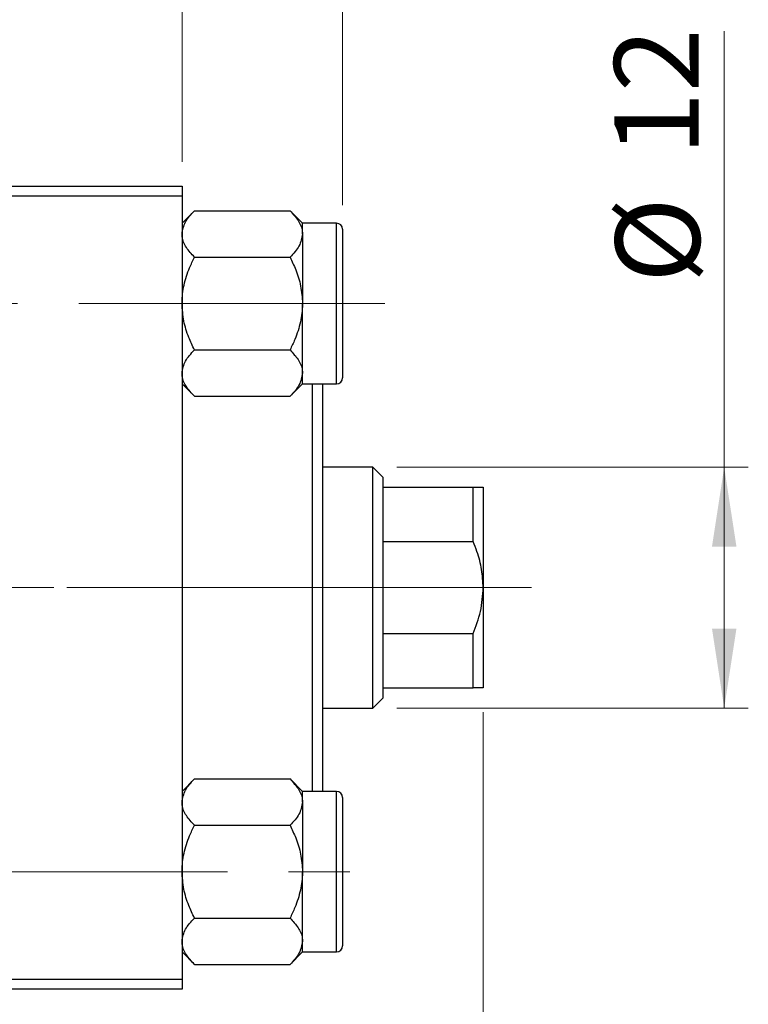
# Model space of a CAD drawing. Units: millimetres. Extents: x 15 to 415, y 5 to 292.
# Drawn here: x 172 to 202, y 219 to 260 of the extents above; entities that cross this region are included whole.
import ezdxf

# ---------------------------------------------------------------- set-up
doc = ezdxf.new("R2010")
doc.units = ezdxf.units.MM
doc.linetypes.add('CENTERX2', pattern=[20.32, 12.7, -2.54, 2.54, -2.54])
doc.styles.add('SLDTEXTSTYLE0', font='TXT', dxfattribs={"width": 0.75})
doc.dimstyles.new('SLDDIMSTYLE0', dxfattribs={"dimtxt": 3.5, "dimasz": 3.302, "dimexe": 0, "dimexo": 0.0625, "dimgap": 0.875, "dimtad": 1, "dimdec": 0, "dimlfac": 1.2, "dimrnd": 1e-09, "dimzin": 12, "dimdsep": 46, "dimtxsty": 'SLDTEXTSTYLE0', "dimsah": 1, "dimcen": 0.09, "dimadec": 0, "dimazin": 3, "dimtfac": 1, "dimtdec": 0, "dimtofl": 0, "dimtmove": 0, "dimatfit": 3, "dimfxl": 1, "dimfrac": 2, "dimtolj": 1, "dimtzin": 12, "dimarcsym": 0})
doc.dimstyles.new('SLDDIMSTYLE1', dxfattribs={"dimtxt": 3.5, "dimasz": 3.302, "dimexe": 0, "dimexo": 0.0625, "dimgap": 0.875, "dimtad": 1, "dimdec": 0, "dimlfac": 1.2, "dimrnd": 1e-09, "dimzin": 12, "dimdsep": 46, "dimtxsty": 'SLDTEXTSTYLE0', "dimsah": 1, "dimcen": 0.09, "dimadec": 0, "dimazin": 3, "dimtfac": 1, "dimtdec": 0, "dimtmove": 0, "dimatfit": 0, "dimfxl": 1, "dimfrac": 2, "dimtolj": 1, "dimtzin": 12, "dimarcsym": 0})

# ---------------------------------------------------------------- blocks, each defined once
blk = doc.blocks.new('_D')
at = {"color": 7, "linetype": 'Continuous', "lineweight": 0}
for p, q in [((191.137, 231.197), (191.137, 196.863)), ((66.97, 218.697), (66.97, 196.863)), ((66.97, 197.863), (191.137, 197.863))]:
    blk.add_line(p, q, dxfattribs=at)
at = {"color": 7, "linetype": 'Continuous', "lineweight": 18}
for points in [[(66.97, 197.863), (70.272, 197.355), (70.272, 198.371)], [(191.137, 197.863), (187.835, 198.371), (187.835, 197.355)]]:
    blk.add_solid(points, dxfattribs=at)
at = {"color": 7, "linetype": 'Continuous', "lineweight": 18, "insert": (125.174, 202.375), "char_height": 3.5, "attachment_point": 1, "style": 'SLDTEXTSTYLE0'}
blk.add_mtext('149', dxfattribs=at)
blk = doc.blocks.new('_D_1')
at = {"color": 7, "linetype": 'Continuous', "lineweight": 0}
for p, q in [((178.637, 254.03), (178.637, 268.03)), ((185.303, 252.238), (185.303, 268.03)), ((178.637, 267.03), (172.287, 267.03)), ((185.303, 267.03), (178.637, 267.03)), ((185.303, 267.03), (191.653, 267.03))]:
    blk.add_line(p, q, dxfattribs=at)
at = {"color": 7, "linetype": 'Continuous', "lineweight": 18}
for points in [[(178.637, 267.03), (175.335, 267.538), (175.335, 266.522)], [(185.303, 267.03), (188.605, 266.522), (188.605, 267.538)]]:
    blk.add_solid(points, dxfattribs=at)
at = {"color": 7, "linetype": 'Continuous', "lineweight": 18, "insert": (180.677, 271.542), "char_height": 3.5, "attachment_point": 1, "style": 'SLDTEXTSTYLE0'}
blk.add_mtext('8', dxfattribs=at)
blk = doc.blocks.new('_D_2')
at = {"color": 7, "linetype": 'Continuous', "lineweight": 0}
for p, q in [((201.137, 241.363), (201.137, 259.457)), ((187.553, 241.363), (202.137, 241.363)), ((201.137, 241.363), (201.137, 231.363)), ((187.553, 231.363), (202.137, 231.363))]:
    blk.add_line(p, q, dxfattribs=at)
at = {"color": 7, "linetype": 'Continuous', "lineweight": 18}
for points in [[(201.137, 241.363), (200.629, 238.061), (201.645, 238.061)], [(201.137, 231.363), (201.645, 234.665), (200.629, 234.665)]]:
    blk.add_solid(points, dxfattribs=at)
at = {"color": 7, "linetype": 'Continuous', "lineweight": 18, "char_height": 3.5, "attachment_point": 1, "rotation": 90, "style": 'SLDTEXTSTYLE0'}
for s, insert in [('12', (196.571, 254.285)), ('%%c', (196.625, 249.006))]:
    blk.add_mtext(s, dxfattribs=dict(at, insert=insert))
blk = doc.blocks.new('_D_3')
at = {"color": 7, "linetype": 'Continuous', "lineweight": 0}
for p, q in [((191.137, 231.197), (191.137, 202.863)), ((178.637, 218.697), (178.637, 202.863)), ((178.637, 203.863), (172.287, 203.863)), ((191.137, 203.863), (178.637, 203.863)), ((191.137, 203.863), (197.487, 203.863))]:
    blk.add_line(p, q, dxfattribs=at)
at = {"color": 7, "linetype": 'Continuous', "lineweight": 18}
for points in [[(178.637, 203.863), (175.335, 204.371), (175.335, 203.355)], [(191.137, 203.863), (194.439, 203.355), (194.439, 204.371)]]:
    blk.add_solid(points, dxfattribs=at)
at = {"color": 7, "linetype": 'Continuous', "lineweight": 18, "insert": (182.301, 208.375), "char_height": 3.5, "attachment_point": 1, "style": 'SLDTEXTSTYLE0'}
blk.add_mtext('15', dxfattribs=at)

msp = doc.modelspace()

# ---------------------------------------------------------------- linework, layer by layer
at = {"color": 7, "linetype": 'Continuous', "lineweight": 25}
for p, q in [((138.6367, 253.03), (178.6367, 253.03)), ((178.6367, 253.03), (178.6367, 252.6133)), ((178.6367, 252.6133), (138.6367, 252.6133)), ((178.6367, 252.6133), (178.6367, 220.1133)), ((179.1525, 252.005), (178.6367, 251.4892)), ((179.1525, 252.005), (183.1209, 252.005)), ((183.6367, 251.4892), (183.1209, 252.005)), ((183.6367, 251.0425), (183.6367, 251.4892)), ((185.0533, 251.4883), (183.6367, 251.4883)), ((183.6367, 251.0425), (183.6367, 248.155)), ((185.3033, 251.2383), (185.3033, 245.0717)), ((179.1525, 250.08), (183.1209, 250.08)), ((183.6367, 245.2675), (183.6367, 248.155)), ((179.1525, 246.23), (183.1209, 246.23)), ((183.6367, 244.8208), (183.6367, 245.2675)), ((178.6367, 244.8208), (179.1525, 244.305)), ((183.1209, 244.305), (183.6367, 244.8208)), ((183.6367, 244.8217), (185.0533, 244.8217)), ((184.0533, 227.905), (184.0533, 244.8217)), ((184.47, 244.8217), (184.47, 227.905)), ((179.1525, 244.305), (183.1209, 244.305)), ((186.5533, 241.3633), (184.47, 241.3633)), ((186.97, 240.9467), (186.5533, 241.3633)), ((186.5533, 231.3633), (186.5533, 241.3633)), ((186.97, 240.9467), (186.97, 240.53)), ((186.97, 240.53), (186.97, 238.2727)), ((186.97, 240.53), (190.72, 240.53)), ((190.72, 238.2727), (190.72, 240.53)), ((191.1367, 240.53), (191.1367, 236.3633)), ((186.97, 238.2727), (186.97, 234.4539)), ((186.97, 238.2727), (190.72, 238.2727)), ((191.1367, 236.3633), (191.1367, 232.1967)), ((186.97, 234.4539), (186.97, 232.1967)), ((186.97, 234.4539), (190.72, 234.4539)), ((190.72, 232.1967), (190.72, 234.4539)), ((186.97, 232.1967), (186.97, 231.78)), ((186.97, 232.1967), (190.72, 232.1967)), ((186.5533, 231.3633), (186.97, 231.78)), ((184.47, 231.3633), (186.5533, 231.3633)), ((179.1525, 228.4217), (178.6367, 227.9059)), ((179.1525, 228.4217), (183.1209, 228.4217)), ((183.6367, 227.9059), (183.1209, 228.4217)), ((183.6367, 227.4592), (183.6367, 227.9059)), ((185.0533, 227.905), (183.6367, 227.905)), ((185.3033, 227.655), (185.3033, 221.4883)), ((183.6367, 227.4592), (183.6367, 224.5717)), ((179.1525, 226.4967), (183.1209, 226.4967)), ((183.6367, 221.6842), (183.6367, 224.5717)), ((179.1525, 222.6467), (183.1209, 222.6467)), ((183.6367, 221.2375), (183.6367, 221.6842)), ((178.6367, 221.2375), (179.1525, 220.7217)), ((183.1209, 220.7217), (183.6367, 221.2375)), ((183.6367, 221.2383), (185.0533, 221.2383)), ((179.1525, 220.7217), (183.1209, 220.7217)), ((138.6367, 220.1133), (178.6367, 220.1133)), ((178.6367, 220.1133), (178.6367, 219.6967)), ((178.6367, 219.6967), (138.6367, 219.6967))]:
    msp.add_line(p, q, dxfattribs=at)
at = {"color": 8, "linetype": 'Continuous', "lineweight": 25}
for p, q in [((185.0533, 244.8217), (185.0533, 251.4883)), ((185.0533, 221.2383), (185.0533, 227.905))]:
    msp.add_line(p, q, dxfattribs=at)
at = {"color": 7, "linetype": 'CENTERX2', "lineweight": 18}
for p, q in [((187.0533, 248.155), (64.97, 248.155)), ((188.5533, 236.3633), (107.47, 236.3633)), ((186.5533, 236.3633), (109.47, 236.3633)), ((184.97, 236.3633), (192.72, 236.3633)), ((186.5533, 236.3633), (186.97, 236.3633)), ((186.97, 236.3633), (190.72, 236.3633)), ((190.72, 236.3633), (193.1367, 236.3633)), ((66.22, 224.5717), (187.0533, 224.5717))]:
    msp.add_line(p, q, dxfattribs=at)
at = {"color": 7, "linetype": 'Continuous', "lineweight": 25}
for centre, start, end in [((185.0533, 251.2383), 0, 90), ((185.0533, 245.0717), 270, 0), ((185.0533, 227.655), 0, 90), ((185.0533, 221.4883), 270, 0)]:
    msp.add_arc(centre, 0.25, start, end, dxfattribs=at)
for points, knots in [([(178.6367, 251.0425), (178.6665, 251.2118), (178.7257, 251.5478), (179.011, 251.8534), (179.1525, 252.005)], [0, 0, 0, 0, 0.5039922, 1, 1, 1, 1]), ([(183.1209, 252.005), (183.2413, 251.8732), (183.4864, 251.6051), (183.626, 251.2728), (183.6348, 251.0828), (183.6367, 251.0425)], [0, 0, 0, 0, 0.4323803, 0.8795439, 1, 1, 1, 1]), ([(179.1525, 250.08), (179.032, 250.2118), (178.7869, 250.4799), (178.6473, 250.8122), (178.6385, 251.0022), (178.6367, 251.0425)], [0, 0, 0, 0, 0.43238035, 0.87954389, 1, 1, 1, 1]), ([(183.6367, 251.0425), (183.6068, 250.8732), (183.5477, 250.5372), (183.2624, 250.2316), (183.1209, 250.08)], [0, 0, 0, 0, 0.5039922, 1, 1, 1, 1]), ([(178.6367, 248.155), (178.6367, 248.1688), (178.6377, 248.4256), (178.7029, 248.9352), (178.9063, 249.5622), (179.0836, 249.9352), (179.1525, 250.08)], [0, 0, 0, 0, 0.0206375, 0.3834765, 0.76065906, 1, 1, 1, 1]), ([(183.1209, 250.08), (183.2016, 249.9078), (183.3825, 249.5221), (183.5889, 248.8788), (183.6206, 248.3988), (183.6367, 248.155)], [0, 0, 0, 0, 0.2841146, 0.6363185, 1, 1, 1, 1]), ([(179.1525, 246.23), (179.0717, 246.4022), (178.8909, 246.7879), (178.6844, 247.4312), (178.6528, 247.9112), (178.6367, 248.155)], [0, 0, 0, 0, 0.2841146, 0.6363185, 1, 1, 1, 1]), ([(183.6367, 248.155), (183.6366, 248.1412), (183.6356, 247.8844), (183.5705, 247.3748), (183.3671, 246.7478), (183.1897, 246.3748), (183.1209, 246.23)], [0, 0, 0, 0, 0.0206375, 0.3834765, 0.7606591, 1, 1, 1, 1]), ([(178.6367, 245.2675), (178.6665, 245.4368), (178.7257, 245.7728), (179.011, 246.0784), (179.1525, 246.23)], [0, 0, 0, 0, 0.5039922, 1, 1, 1, 1]), ([(183.1209, 246.23), (183.2413, 246.0982), (183.4864, 245.8301), (183.626, 245.4978), (183.6348, 245.3078), (183.6367, 245.2675)], [0, 0, 0, 0, 0.4323803, 0.8795439, 1, 1, 1, 1]), ([(179.1525, 244.305), (179.032, 244.4368), (178.7869, 244.7049), (178.6473, 245.0372), (178.6385, 245.2272), (178.6367, 245.2675)], [0, 0, 0, 0, 0.43238035, 0.87954389, 1, 1, 1, 1]), ([(183.6367, 245.2675), (183.6068, 245.0982), (183.5477, 244.7622), (183.2624, 244.4566), (183.1209, 244.305)], [0, 0, 0, 0, 0.5039922, 1, 1, 1, 1]), ([(190.72, 240.53), (190.8353, 240.53), (191.0703, 240.53), (191.1143, 240.53), (191.1367, 240.53)], [0, 0, 0, 0, 0.4909991, 1, 1, 1, 1]), ([(191.1367, 236.3633), (191.1232, 236.6133), (191.0959, 237.1205), (190.9225, 237.7574), (190.7743, 238.1346), (190.72, 238.2727)], [0, 0, 0, 0, 0.3812308, 0.7734572, 1, 1, 1, 1]), ([(190.72, 234.4539), (190.8353, 234.7561), (191.0703, 235.3714), (191.1143, 236.0287), (191.1367, 236.3633)], [0, 0, 0, 0, 0.4909991, 1, 1, 1, 1]), ([(191.1367, 232.1967), (191.1232, 232.1967), (191.0959, 232.1967), (190.9225, 232.1967), (190.7743, 232.1967), (190.72, 232.1967)], [0, 0, 0, 0, 0.3812308, 0.7734572, 1, 1, 1, 1]), ([(178.6367, 227.4592), (178.6665, 227.6285), (178.7257, 227.9645), (179.011, 228.2701), (179.1525, 228.4217)], [0, 0, 0, 0, 0.5039922, 1, 1, 1, 1]), ([(183.1209, 228.4217), (183.2413, 228.2899), (183.4864, 228.0218), (183.626, 227.6894), (183.6348, 227.4995), (183.6367, 227.4592)], [0, 0, 0, 0, 0.4323803, 0.8795439, 1, 1, 1, 1]), ([(179.1525, 226.4967), (179.032, 226.6285), (178.7869, 226.8965), (178.6473, 227.2289), (178.6385, 227.4189), (178.6367, 227.4592)], [0, 0, 0, 0, 0.4323803, 0.8795439, 1, 1, 1, 1]), ([(183.6367, 227.4592), (183.6068, 227.2898), (183.5477, 226.9538), (183.2624, 226.6482), (183.1209, 226.4967)], [0, 0, 0, 0, 0.5039922, 1, 1, 1, 1]), ([(178.6367, 224.5717), (178.6367, 224.5855), (178.6377, 224.8423), (178.7029, 225.3518), (178.9063, 225.9789), (179.0836, 226.3519), (179.1525, 226.4967)], [0, 0, 0, 0, 0.0206375, 0.3834765, 0.7606591, 1, 1, 1, 1]), ([(183.1209, 226.4967), (183.2016, 226.3245), (183.3825, 225.9388), (183.5889, 225.2954), (183.6206, 224.8155), (183.6367, 224.5717)], [0, 0, 0, 0, 0.2841146, 0.6363185, 1, 1, 1, 1]), ([(179.1525, 222.6467), (179.0717, 222.8189), (178.8909, 223.2046), (178.6844, 223.8479), (178.6528, 224.3278), (178.6367, 224.5717)], [0, 0, 0, 0, 0.2841146, 0.6363185, 1, 1, 1, 1]), ([(183.6367, 224.5717), (183.6366, 224.5578), (183.6356, 224.301), (183.5705, 223.7915), (183.3671, 223.1645), (183.1897, 222.7915), (183.1209, 222.6467)], [0, 0, 0, 0, 0.0206375, 0.3834765, 0.7606591, 1, 1, 1, 1]), ([(178.6367, 221.6842), (178.6665, 221.8535), (178.7257, 222.1895), (179.011, 222.4951), (179.1525, 222.6467)], [0, 0, 0, 0, 0.5039922, 1, 1, 1, 1]), ([(183.1209, 222.6467), (183.2413, 222.5149), (183.4864, 222.2468), (183.626, 221.9144), (183.6348, 221.7245), (183.6367, 221.6842)], [0, 0, 0, 0, 0.4323803, 0.8795439, 1, 1, 1, 1]), ([(179.1525, 220.7217), (179.032, 220.8535), (178.7869, 221.1215), (178.6473, 221.4539), (178.6385, 221.6439), (178.6367, 221.6842)], [0, 0, 0, 0, 0.43238035, 0.87954389, 1, 1, 1, 1]), ([(183.6367, 221.6842), (183.6068, 221.5148), (183.5477, 221.1788), (183.2624, 220.8732), (183.1209, 220.7217)], [0, 0, 0, 0, 0.5039922, 1, 1, 1, 1])]:
    msp.add_open_spline(points, degree=3, knots=knots, dxfattribs=at)

# ---------------------------------------------------------------- dimensions: what is measured, and where the dimension line sits
at = {"color": 7, "linetype": 'Continuous', "lineweight": 18}
for base, p1, p2, dimstyle, picture, middle in [((178.6367, 267.03), (185.3033, 251.2383), (178.6367, 253.03), 'SLDDIMSTYLE1', '_D_1', (181.97, 267.03)), ((191.1367, 197.8633), (66.97, 219.6967), (191.1367, 232.1967), 'SLDDIMSTYLE0', '_D', (129.0533, 197.8633)), ((178.6367, 203.8633), (191.1367, 232.1967), (178.6367, 219.6967), 'SLDDIMSTYLE1', '_D_3', (184.8867, 203.8633))]:
    dim = msp.add_linear_dim(base=base, p1=p1, p2=p2, dimstyle=dimstyle, dxfattribs=at)
    dim.commit()
    dim.dimension.update_dxf_attribs({"geometry": picture, "text_midpoint": middle, "dimtype": 160})
dim = msp.add_linear_dim(base=(201.1367, 231.3633), p1=(186.5533, 241.3633), p2=(186.5533, 231.3633), angle=90, text='%%c<>', dimstyle='SLDDIMSTYLE0', dxfattribs=at)
dim.commit()
dim.dimension.update_dxf_attribs({"geometry": '_D_2', "text_midpoint": (201.1367, 254.2317), "dimtype": 160})

doc.saveas('drawing.dxf')
